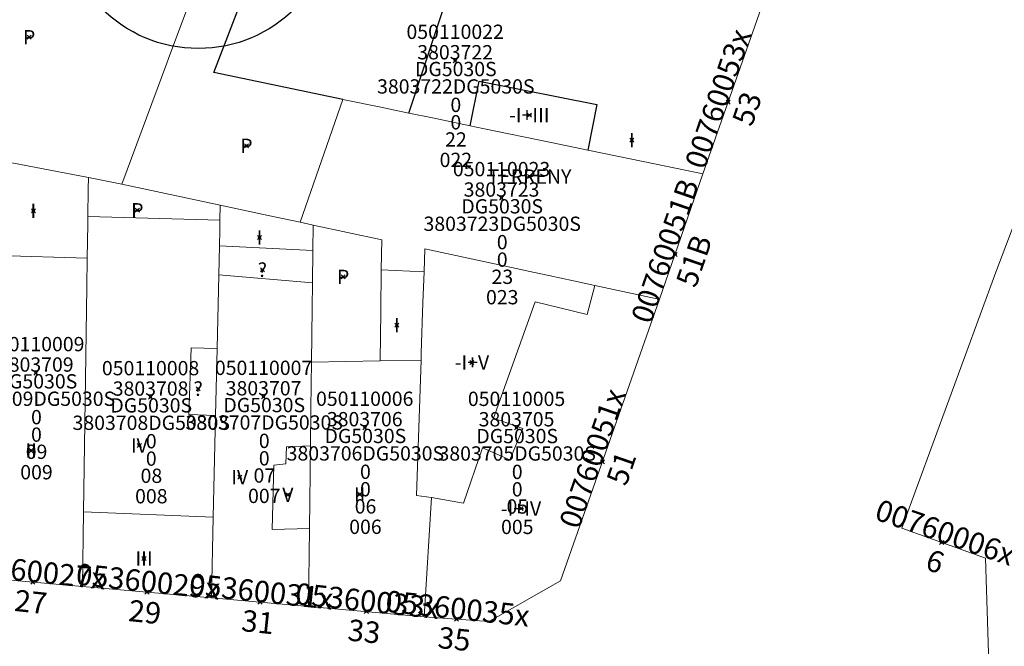
# Model space of a CAD drawing. Units: metres. Extents: x 452630 to 454702, y 4599406 to 4600575.
# Drawn here: x 453676 to 453724, y 4600015 to 4600046 of the extents above; entities that cross this region are included whole.
import ezdxf
from ezdxf.enums import TextEntityAlignment as Align

# ---------------------------------------------------------------- set-up
doc = ezdxf.new("R2010")
doc.units = ezdxf.units.M
doc.header["$MEASUREMENT"] = 0
doc.header["$PDMODE"] = 35
doc.header["$PDSIZE"] = 0.1
for name, color, linetype in [('2_CQPM_ILLES_NOVES', 6, 'Continuous'), ('2_CQPM_PARCELLES_NOVES', 31, 'Continuous'), ('2_CQPM_VOLUMETRIES_NOVES', 4, 'Continuous'), ('CQPM_ILLES_CODIGIS', 3, 'Continuous'), ('CQPM_ILLES_IDENT', 3, 'Continuous'), ('CQPM_ILLES_U', 3, 'Continuous'), ('CQPM_ILLES_UTM', 3, 'Continuous'), ('CQPM_NUMPOL', 6, 'Continuous'), ('CQPM_NUMPOL_CODGIS', 6, 'Continuous'), ('CQPM_NUMPOL_CODINUM', 6, 'Continuous'), ('CQPM_NUMPOL_DISTAL', 7, 'Continuous'), ('CQPM_NUMPOL_IDENT', 6, 'Continuous'), ('CQPM_NUMPOL_NUM', 6, 'Continuous'), ('CQPM_NUMPOL_NUMEDIF', 6, 'Continuous'), ('CQPM_NUMPOL_UTM', 6, 'Continuous'), ('CQPM_PARCEL_U', 2, 'Continuous'), ('CQPM_PARCEL_U_CODGIS', 2, 'Continuous'), ('CQPM_PARCEL_U_IDENT', 2, 'Continuous'), ('CQPM_PARCEL_U_NUMGIS', 2, 'Continuous'), ('CQPM_PARCEL_U_NUMUTM', 2, 'Continuous'), ('CQPM_PARCEL_U_PLANOL', 2, 'Continuous'), ('CQPM_PARCEL_U_REFCA_PAR', 2, 'Continuous'), ('CQPM_PARCEL_U_REFCA_POL', 2, 'Continuous'), ('CQPM_PARCEL_U_UTM', 2, 'Continuous'), ('CQPM_PARCEL_U_UTM_TOTAL', 2, 'Continuous'), ('CQPM_VOLUMETRIA_BLOC', 1, 'Continuous'), ('CQPM_VOLUMETRIA_CODGIS', 1, 'Continuous'), ('CQPM_VOLUMETRIA_IDENT', 1, 'Continuous'), ('CQPM_VOLUMETRIA_NUMEDIF', 1, 'Continuous'), ('CQPM_VOLUMETRIA_PLANTES', 1, 'Continuous')]:
    doc.layers.add(name, color=color, linetype=linetype)
doc.styles.add('ARIAL', font='arial.ttf')

# ---------------------------------------------------------------- blocks, each defined once
blk = doc.blocks.new('CQPM_NUMPOL')
at = {"layer": 'CQPM_NUMPOL_IDENT'}
blk.add_point((0, 0), dxfattribs=at)
at = {"layer": 'CQPM_NUMPOL_CODGIS'}
blk.add_attdef('CODI_GIS', text='', height=0.7, dxfattribs=at).set_placement((0, -1), align=Align.CENTER)
at = {"layer": 'CQPM_NUMPOL_CODINUM'}
blk.add_attdef('CODI_NUMPOL', text='', height=0.7, dxfattribs=at).set_placement((0, 0), align=Align.CENTER)
at = {"layer": 'CQPM_NUMPOL_NUM', "color": 0}
blk.add_attdef('NUMERO', text='', height=0.7, dxfattribs=at).set_placement((0, -1), align=Align.CENTER)
at = {"layer": 'CQPM_NUMPOL_NUMEDIF'}
blk.add_attdef('NUM_EDIFICI', text='', height=0.7, dxfattribs=at).set_placement((0, -1), align=Align.CENTER)
at = {"layer": 'CQPM_NUMPOL_UTM'}
blk.add_attdef('UTM', text='', height=0.7, dxfattribs=at).set_placement((0, -1), align=Align.CENTER)
blk = doc.blocks.new('CQPM_ILLES')
at = {"layer": 'CQPM_ILLES_IDENT'}
blk.add_circle((0, 0), 6.705, dxfattribs=at)
blk.add_point((0, 0), dxfattribs=at)
at = {"layer": 'CQPM_ILLES_CODIGIS', "color": 3, "style": 'ARIAL'}
blk.add_attdef('CODI_GIS', text='', height=2, dxfattribs=at).set_placement((-0.099, -1.116), align=Align.MIDDLE_CENTER)
at = {"layer": 'CQPM_ILLES_UTM', "color": 3, "style": 'ARIAL'}
blk.add_attdef('UTM_ILLA', text='', height=2, dxfattribs=at).set_placement((-0.155, 1.819), align=Align.MIDDLE_CENTER)
blk = doc.blocks.new('CQPM_VOLUMETRIA')
at = {"layer": 'CQPM_VOLUMETRIA_IDENT'}
blk.add_point((0, 0), dxfattribs=at)
at = {"layer": 'CQPM_VOLUMETRIA_CODGIS'}
blk.add_attdef('CODI_GIS', text='', height=0.7, dxfattribs=at).set_placement((0, -1), align=Align.CENTER)
at = {"layer": 'CQPM_VOLUMETRIA_NUMEDIF'}
blk.add_attdef('NUM_EDIFICI', text='', height=0.7, dxfattribs=at).set_placement((0, -1), align=Align.CENTER)
at = {"layer": 'CQPM_VOLUMETRIA_PLANTES'}
blk.add_attdef('PLANTES', text='', height=0.7, dxfattribs=at).set_placement((0, 0), align=Align.MIDDLE_CENTER)
blk = doc.blocks.new('CQPM_PARCEL_U')
at = {"layer": 'CQPM_PARCEL_U_IDENT'}
blk.add_point((0, 0), dxfattribs=at)
at = {"layer": 'CQPM_PARCEL_U_CODGIS'}
blk.add_attdef('CODI_GIS', text='', height=0.7, dxfattribs=at).set_placement((0, 1.069), align=Align.CENTER)
at = {"layer": 'CQPM_PARCEL_U_NUMGIS'}
blk.add_attdef('PARCEL_GIS', text='', height=0.7, dxfattribs=at).set_placement((0.035, -5.2), align=Align.CENTER)
at = {"layer": 'CQPM_PARCEL_U_NUMUTM'}
blk.add_attdef('PARCEL_UTM', text='', height=0.7, dxfattribs=at).set_placement((0.039, -4.201), align=Align.CENTER)
at = {"layer": 'CQPM_PARCEL_U_PLANOL'}
blk.add_attdef('PLANOL', text='', height=0.7, dxfattribs=at).set_placement((0.033, -0.753), align=Align.CENTER)
at = {"layer": 'CQPM_PARCEL_U_REFCA_PAR'}
blk.add_attdef('REFCA_PAR', text='', height=0.7, dxfattribs=at).set_placement((0.033, -3.36), align=Align.CENTER)
at = {"layer": 'CQPM_PARCEL_U_REFCA_POL'}
blk.add_attdef('REFCA_POL', text='', height=0.7, dxfattribs=at).set_placement((0.033, -2.507), align=Align.CENTER)
at = {"layer": 'CQPM_PARCEL_U_UTM'}
blk.add_attdef('UTM', text='', height=0.7, dxfattribs=at).set_placement((0, 0.069), align=Align.CENTER)
at = {"layer": 'CQPM_PARCEL_U_UTM_TOTAL'}
blk.add_attdef('UTM_TOTAL', text='', height=0.7, dxfattribs=at).set_placement((0.033, -1.606), align=Align.CENTER)

msp = doc.modelspace()

# ---------------------------------------------------------------- linework, layer by layer
at = {"layer": '2_CQPM_ILLES_NOVES', "linetype": 'Continuous', "lineweight": 0}
for points in [[(453725.591, 4599990.679), (453723.703, 4600005.335), (453723.252, 4600019.767), (453719.154, 4600021.239), (453723.751, 4600033.771), (453728.91, 4600047.313), (453734.877, 4600063.086), (453737.416, 4600069.832), (453738.463, 4600072.071), (453740.252, 4600073.673), (453742.439, 4600074.858), (453744.922, 4600074.97), (453757.71, 4600074.145), (453770.446, 4600073.501), (453781.331, 4600072.977), (453793.689, 4600072.343), (453801.005, 4600072.817), (453810.21, 4600074.232), (453816.626, 4600075.726), (453828.234, 4600079.47)], [(453712.262, 4600046.693), (453709.408, 4600038.582)], [(453709.408, 4600038.582), (453707.288, 4600032.446)], [(453707.288, 4600032.446), (453702.432, 4600018.658), (453699.13, 4600016.785), (453698.924, 4600016.671), (453695.744, 4600016.91)], [(453679.012, 4600018.39), (453674.156, 4600018.82)], [(453685.332, 4600017.831), (453679.012, 4600018.39)], [(453690.091, 4600017.41), (453685.332, 4600017.831)], [(453695.744, 4600016.91), (453690.091, 4600017.41)]]:
    msp.add_lwpolyline(points, dxfattribs=at)
at = {"layer": '2_CQPM_PARCELLES_NOVES', "linetype": 'Continuous', "lineweight": 0}
for points in [[(453680.934, 4600038.09), (453683.142, 4600044.013), (453683.223, 4600044.23), (453684.664, 4600048.086), (453685.05, 4600049.117), (453685.819, 4600051.173), (453686.1, 4600051.925)], [(453689.673, 4600036.219), (453691.772, 4600042.229)], [(453694.994, 4600041.563), (453693.621, 4600041.846), (453691.772, 4600042.229)], [(453694.994, 4600041.563), (453696.16, 4600041.322), (453698.012, 4600040.939)], [(453698.012, 4600040.939), (453698.632, 4600040.811), (453701.975, 4600040.119), (453703.771, 4600039.747)], [(453709.408, 4600038.582), (453707.117, 4600039.056), (453703.85, 4600039.731), (453703.771, 4600039.747)], [(453679.274, 4600036.507), (453679.293, 4600037.837), (453679.301, 4600038.403)], [(453689.673, 4600036.219), (453688.11, 4600036.554), (453685.765, 4600037.056)], [(453679.243, 4600034.468), (453679.267, 4600036.118), (453679.274, 4600036.507)], [(453685.72, 4600035.064), (453685.738, 4600035.854), (453685.749, 4600036.321)], [(453690.315, 4600036.081), (453689.673, 4600036.219)], [(453690.315, 4600036.081), (453690.3, 4600034.839)], [(453693.652, 4600033.885), (453693.67, 4600035.362), (453690.315, 4600036.081)], [(453685.688, 4600033.639), (453685.72, 4600035.064)], [(453690.3, 4600034.839), (453690.281, 4600033.252)], [(453704.115, 4600033.125), (453703.065, 4600033.35), (453701.862, 4600033.607), (453700.844, 4600033.826), (453700.48, 4600033.904), (453695.783, 4600034.91), (453695.744, 4600033.784)], [(453679.064, 4600022.044), (453679.158, 4600028.55), (453679.223, 4600033.057), (453679.243, 4600034.468)], [(453693.652, 4600033.885), (453695.744, 4600033.784)], [(453685.607, 4600030.046), (453685.688, 4600033.639)], [(453695.744, 4600033.784), (453695.693, 4600032.282), (453695.609, 4600029.813), (453695.597, 4600029.471)], [(453690.281, 4600033.252), (453690.266, 4600032.015), (453690.235, 4600029.377)], [(453685.533, 4600026.766), (453685.607, 4600030.046)], [(453690.185, 4600025.271), (453690.207, 4600027.049), (453690.222, 4600028.297), (453690.235, 4600029.377)], [(453695.597, 4600029.471), (453695.371, 4600022.839), (453696.112, 4600022.743)], [(453685.421, 4600021.78), (453685.533, 4600026.766)], [(453690.185, 4600025.271), (453690.137, 4600021.227)], [(453696.112, 4600022.743), (453695.77, 4600017.167), (453695.744, 4600016.91)], [(453679.012, 4600018.39), (453679.064, 4600022.044)], [(453685.332, 4600017.831), (453685.421, 4600021.78)]]:
    msp.add_lwpolyline(points, dxfattribs=at)
at = {"layer": '2_CQPM_PARCELLES_NOVES', "linetype": 'Continuous', "lineweight": 0, "flags": 128}
for points in [[(453679.301, 4600038.403), (453674.421, 4600039.34)], [(453679.301, 4600038.403), (453680.934, 4600038.09)], [(453685.765, 4600037.056), (453680.934, 4600038.09)], [(453685.749, 4600036.321), (453685.765, 4600037.056)], [(453707.288, 4600032.446), (453707.084, 4600032.489), (453704.115, 4600033.125)], [(453690.137, 4600021.227), (453690.091, 4600017.41)]]:
    msp.add_lwpolyline(points, dxfattribs=at)
at = {"layer": '2_CQPM_VOLUMETRIES_NOVES', "linetype": 'Continuous', "lineweight": 0}
msp.add_line((453679.243, 4600034.468), (453674.36, 4600034.614), dxfattribs=at)
at = {"layer": '2_CQPM_VOLUMETRIES_NOVES'}
for points in [[(453691.772, 4600042.229), (453685.444, 4600043.554), (453688.493, 4600051.446)], [(453694.994, 4600041.563), (453697.669, 4600049.611)], [(453698.012, 4600040.939), (453698.448, 4600043.129), (453704.205, 4600041.985), (453703.771, 4600039.747)]]:
    msp.add_lwpolyline(points, dxfattribs=at)
at = {"layer": '2_CQPM_VOLUMETRIES_NOVES', "linetype": 'Continuous', "lineweight": 0}
for points in [[(453679.274, 4600036.507), (453685.749, 4600036.321)], [(453685.72, 4600035.064), (453690.3, 4600034.839)], [(453693.598, 4600029.436), (453693.628, 4600031.866), (453693.652, 4600033.885)], [(453685.688, 4600033.639), (453690.281, 4600033.252)], [(453685.533, 4600026.766), (453684.22, 4600026.812), (453684.337, 4600030.063), (453685.607, 4600030.046)], [(453690.235, 4600029.377), (453693.598, 4600029.436)], [(453690.137, 4600021.227), (453688.305, 4600021.172), (453688.379, 4600024.334), (453688.981, 4600024.39), (453689.011, 4600025.222), (453690.185, 4600025.271)], [(453679.064, 4600022.044), (453685.421, 4600021.78)]]:
    msp.add_lwpolyline(points, dxfattribs=at)
at = {"layer": '2_CQPM_VOLUMETRIES_NOVES', "linetype": 'Continuous', "lineweight": 0, "flags": 128}
for points in [[(453696.112, 4600022.743), (453697.679, 4600022.472), (453698.613, 4600025.168), (453699.947, 4600024.588), (453700.591, 4600026.123), (453699.146, 4600026.625), (453701.195, 4600032.318), (453703.74, 4600031.697), (453704.115, 4600033.125)], [(453693.598, 4600029.436), (453695.597, 4600029.471)]]:
    msp.add_lwpolyline(points, dxfattribs=at)

# ---------------------------------------------------------------- block references
at = {"layer": 'CQPM_ILLES_U'}
ref = msp.add_blockref('CQPM_ILLES', (453684.688, 4600051.428), dxfattribs=dict(at, xscale=1.000001550400009, yscale=1.000001550400009, zscale=1.000001550400009, rotation=359.9995652666707))
ref.add_attrib('UTM_ILLA', '38037', dxfattribs={"layer": 'CQPM_ILLES_UTM', "color": 100, "height": 2, "rotation": 359.9996, "style": 'ARIAL'}).set_placement((453684.533, 4600053.247), align=Align.MIDDLE_CENTER)
ref.add_attrib('CODI_GIS', '050110', dxfattribs={"layer": 'CQPM_ILLES_CODIGIS', "color": 3, "height": 2, "rotation": 359.9996, "style": 'ARIAL'}).set_placement((453684.589, 4600050.312), align=Align.MIDDLE_CENTER)
at = {"layer": 'CQPM_NUMPOL'}
ref = msp.add_blockref('CQPM_NUMPOL', (453710.645, 4600042.098), dxfattribs=dict(at, xscale=1.500002325611916, yscale=1.500002325611916, zscale=1.0000015504, rotation=70.9995652670036))
ref.add_attrib('CODI_NUMPOL', '00760053x', dxfattribs={"layer": 'CQPM_NUMPOL_CODINUM', "height": 1.05, "rotation": 70.9996}).set_placement((453710.645, 4600042.098), align=Align.CENTER)
ref.add_attrib('NUMERO', '53', dxfattribs={"layer": 'CQPM_NUMPOL_NUM', "color": 0, "height": 1.05, "rotation": 70.9996}).set_placement((453712.064, 4600041.609), align=Align.CENTER)
ref = msp.add_blockref('CQPM_NUMPOL', (453708.048, 4600034.645), dxfattribs=dict(at, xscale=1.500002325611916, yscale=1.500002325611916, zscale=1.0000015504, rotation=70.9995652670036))
ref.add_attrib('CODI_NUMPOL', '00760051B', dxfattribs={"layer": 'CQPM_NUMPOL_CODINUM', "height": 1.05, "rotation": 70.9996}).set_placement((453708.048, 4600034.645), align=Align.CENTER)
ref.add_attrib('NUMERO', '51B', dxfattribs={"layer": 'CQPM_NUMPOL_NUM', "color": 0, "height": 1.05, "rotation": 70.9996}).set_placement((453709.466, 4600034.156), align=Align.CENTER)
ref = msp.add_blockref('CQPM_NUMPOL', (453721.104, 4600020.539), dxfattribs=dict(at, xscale=1.50000232561191, yscale=1.50000232561191, zscale=1.0000015504, rotation=340.9796708945596))
ref.add_attrib('CODI_NUMPOL', '00760006x', dxfattribs={"layer": 'CQPM_NUMPOL_CODINUM', "height": 1.05, "rotation": 340.9797}).set_placement((453721.104, 4600020.539), align=Align.CENTER)
ref.add_attrib('NUMERO', '6', dxfattribs={"layer": 'CQPM_NUMPOL_NUM', "color": 0, "height": 1.05, "rotation": 340.9797}).set_placement((453720.615, 4600019.12), align=Align.CENTER)
ref = msp.add_blockref('CQPM_NUMPOL', (453676.584, 4600018.605), dxfattribs=dict(at, xscale=1.500002325625067, yscale=1.500002325625067, zscale=1.0000015504, rotation=353.999565266579))
ref.add_attrib('CODI_NUMPOL', '05360027x', dxfattribs={"layer": 'CQPM_NUMPOL_CODINUM', "height": 1.05, "rotation": 353.9996}).set_placement((453676.584, 4600018.605), align=Align.CENTER)
ref.add_attrib('NUMERO', '27', dxfattribs={"layer": 'CQPM_NUMPOL_NUM', "color": 0, "height": 1.05, "rotation": 353.9996}).set_placement((453676.427, 4600017.113), align=Align.CENTER)
ref = msp.add_blockref('CQPM_NUMPOL', (453682.172, 4600018.111), dxfattribs=dict(at, xscale=1.500002325625067, yscale=1.500002325625067, zscale=1.0000015504, rotation=353.999565266579))
ref.add_attrib('CODI_NUMPOL', '05360029x', dxfattribs={"layer": 'CQPM_NUMPOL_CODINUM', "height": 1.05, "rotation": 353.9996}).set_placement((453682.172, 4600018.111), align=Align.CENTER)
ref.add_attrib('NUMERO', '29', dxfattribs={"layer": 'CQPM_NUMPOL_NUM', "color": 0, "height": 1.05, "rotation": 353.9996}).set_placement((453682.015, 4600016.619), align=Align.CENTER)
ref = msp.add_blockref('CQPM_NUMPOL', (453687.711, 4600017.621), dxfattribs=dict(at, xscale=1.500002325625067, yscale=1.500002325625067, zscale=1.0000015504, rotation=353.999565266579))
ref.add_attrib('CODI_NUMPOL', '05360031x', dxfattribs={"layer": 'CQPM_NUMPOL_CODINUM', "height": 1.05, "rotation": 353.9996}).set_placement((453687.711, 4600017.621), align=Align.CENTER)
ref.add_attrib('NUMERO', '31', dxfattribs={"layer": 'CQPM_NUMPOL_NUM', "color": 0, "height": 1.05, "rotation": 353.9996}).set_placement((453687.554, 4600016.129), align=Align.CENTER)
ref = msp.add_blockref('CQPM_NUMPOL', (453692.917, 4600017.16), dxfattribs=dict(at, xscale=1.500002325625067, yscale=1.500002325625067, zscale=1.0000015504, rotation=353.999565266579))
ref.add_attrib('CODI_NUMPOL', '05360033x', dxfattribs={"layer": 'CQPM_NUMPOL_CODINUM', "height": 1.05, "rotation": 353.9996}).set_placement((453692.917, 4600017.16), align=Align.CENTER)
ref.add_attrib('NUMERO', '33', dxfattribs={"layer": 'CQPM_NUMPOL_NUM', "color": 0, "height": 1.05, "rotation": 353.9996}).set_placement((453692.76, 4600015.668), align=Align.CENTER)
at = {"layer": 'CQPM_NUMPOL_DISTAL'}
ref = msp.add_blockref('CQPM_NUMPOL', (453704.488, 4600024.496), dxfattribs=dict(at, xscale=1.500002325611916, yscale=1.500002325611916, zscale=1.0000015504, rotation=70.9995652670036))
ref.add_attrib('CODI_NUMPOL', '00760051x', dxfattribs={"layer": 'CQPM_NUMPOL_CODINUM', "height": 1.05, "rotation": 70.9996}).set_placement((453704.488, 4600024.496), align=Align.CENTER)
ref.add_attrib('NUMERO', '51', dxfattribs={"layer": 'CQPM_NUMPOL_NUM', "color": 0, "height": 1.05, "rotation": 70.9996}).set_placement((453705.906, 4600024.008), align=Align.CENTER)
ref = msp.add_blockref('CQPM_NUMPOL', (453697.334, 4600016.79), dxfattribs=dict(at, xscale=1.500002325625067, yscale=1.500002325625067, zscale=1.0000015504, rotation=353.999565266579))
ref.add_attrib('CODI_NUMPOL', '05360035x', dxfattribs={"layer": 'CQPM_NUMPOL_CODINUM', "height": 1.05, "rotation": 353.9996}).set_placement((453697.334, 4600016.79), align=Align.CENTER)
ref.add_attrib('NUMERO', '35', dxfattribs={"layer": 'CQPM_NUMPOL_NUM', "color": 0, "height": 1.05, "rotation": 353.9996}).set_placement((453697.177, 4600015.299), align=Align.CENTER)
ref.add_attrib('NUM_EDIFICI', 'P', dxfattribs={"layer": 'CQPM_NUMPOL_NUMEDIF', "height": 1.05, "rotation": 353.9996}).set_placement((453697.02, 4600013.807), align=Align.CENTER)
at = {"layer": 'CQPM_PARCEL_U'}
ref = msp.add_blockref('CQPM_PARCEL_U', (453697.27, 4600044.122), dxfattribs=at)
ref.add_attrib('REFCA_PAR', '0', dxfattribs={"height": 0.7}).set_placement((453697.303, 4600040.762), align=Align.CENTER)
ref.add_attrib('REFCA_POL', '0', dxfattribs={"height": 0.7}).set_placement((453697.303, 4600041.615), align=Align.CENTER)
ref.add_attrib('UTM_TOTAL', '3803722DG5030S', dxfattribs={"height": 0.7}).set_placement((453697.303, 4600042.516), align=Align.CENTER)
ref.add_attrib('UTM', '3803722', dxfattribs={"height": 0.7}).set_placement((453697.27, 4600044.191), align=Align.CENTER)
ref.add_attrib('CODI_GIS', '050110022', dxfattribs={"height": 0.7}).set_placement((453697.27, 4600045.191), align=Align.CENTER)
ref.add_attrib('PARCEL_GIS', '022', dxfattribs={"height": 0.7}).set_placement((453697.305, 4600038.921), align=Align.CENTER)
ref.add_attrib('PARCEL_UTM', '22', dxfattribs={"height": 0.7}).set_placement((453697.309, 4600039.921), align=Align.CENTER)
ref.add_attrib('PLANOL', 'DG5030S', dxfattribs={"height": 0.7}).set_placement((453697.303, 4600043.369), align=Align.CENTER)
ref = msp.add_blockref('CQPM_PARCEL_U', (453699.543, 4600037.4), dxfattribs=at)
ref.add_attrib('REFCA_PAR', '0', dxfattribs={"height": 0.7}).set_placement((453699.576, 4600034.04), align=Align.CENTER)
ref.add_attrib('REFCA_POL', '0', dxfattribs={"height": 0.7}).set_placement((453699.576, 4600034.894), align=Align.CENTER)
ref.add_attrib('UTM_TOTAL', '3803723DG5030S', dxfattribs={"height": 0.7}).set_placement((453699.576, 4600035.794), align=Align.CENTER)
ref.add_attrib('UTM', '3803723', dxfattribs={"height": 0.7}).set_placement((453699.543, 4600037.47), align=Align.CENTER)
ref.add_attrib('CODI_GIS', '050110023', dxfattribs={"height": 0.7}).set_placement((453699.543, 4600038.47), align=Align.CENTER)
ref.add_attrib('PARCEL_GIS', '023', dxfattribs={"height": 0.7}).set_placement((453699.578, 4600032.2), align=Align.CENTER)
ref.add_attrib('PARCEL_UTM', '23', dxfattribs={"height": 0.7}).set_placement((453699.582, 4600033.199), align=Align.CENTER)
ref.add_attrib('PLANOL', 'DG5030S', dxfattribs={"height": 0.7}).set_placement((453699.576, 4600036.648), align=Align.CENTER)
ref = msp.add_blockref('CQPM_PARCEL_U', (453676.724, 4600028.833), dxfattribs=at)
ref.add_attrib('REFCA_PAR', '0', dxfattribs={"height": 0.7}).set_placement((453676.757, 4600025.474), align=Align.CENTER)
ref.add_attrib('REFCA_POL', '0', dxfattribs={"height": 0.7}).set_placement((453676.757, 4600026.327), align=Align.CENTER)
ref.add_attrib('UTM_TOTAL', '3803709DG5030S', dxfattribs={"height": 0.7}).set_placement((453676.757, 4600027.228), align=Align.CENTER)
ref.add_attrib('UTM', '3803709', dxfattribs={"height": 0.7}).set_placement((453676.724, 4600028.903), align=Align.CENTER)
ref.add_attrib('CODI_GIS', '050110009', dxfattribs={"height": 0.7}).set_placement((453676.724, 4600029.903), align=Align.CENTER)
ref.add_attrib('PARCEL_GIS', '009', dxfattribs={"height": 0.7}).set_placement((453676.759, 4600023.633), align=Align.CENTER)
ref.add_attrib('PARCEL_UTM', '09', dxfattribs={"height": 0.7}).set_placement((453676.763, 4600024.633), align=Align.CENTER)
ref.add_attrib('PLANOL', 'DG5030S', dxfattribs={"height": 0.7}).set_placement((453676.757, 4600028.081), align=Align.CENTER)
ref = msp.add_blockref('CQPM_PARCEL_U', (453682.349, 4600027.658), dxfattribs=at)
ref.add_attrib('REFCA_PAR', '0', dxfattribs={"height": 0.7}).set_placement((453682.382, 4600024.298), align=Align.CENTER)
ref.add_attrib('REFCA_POL', '0', dxfattribs={"height": 0.7}).set_placement((453682.382, 4600025.151), align=Align.CENTER)
ref.add_attrib('UTM_TOTAL', '3803708DG5030S', dxfattribs={"height": 0.7}).set_placement((453682.382, 4600026.052), align=Align.CENTER)
ref.add_attrib('UTM', '3803708', dxfattribs={"height": 0.7}).set_placement((453682.349, 4600027.727), align=Align.CENTER)
ref.add_attrib('CODI_GIS', '050110008', dxfattribs={"height": 0.7}).set_placement((453682.349, 4600028.727), align=Align.CENTER)
ref.add_attrib('PARCEL_GIS', '008', dxfattribs={"height": 0.7}).set_placement((453682.385, 4600022.458), align=Align.CENTER)
ref.add_attrib('PARCEL_UTM', '08', dxfattribs={"height": 0.7}).set_placement((453682.389, 4600023.457), align=Align.CENTER)
ref.add_attrib('PLANOL', 'DG5030S', dxfattribs={"height": 0.7}).set_placement((453682.382, 4600026.905), align=Align.CENTER)
ref = msp.add_blockref('CQPM_PARCEL_U', (453687.884, 4600027.673), dxfattribs=at)
ref.add_attrib('REFCA_PAR', '0', dxfattribs={"height": 0.7}).set_placement((453687.917, 4600024.313), align=Align.CENTER)
ref.add_attrib('REFCA_POL', '0', dxfattribs={"height": 0.7}).set_placement((453687.917, 4600025.166), align=Align.CENTER)
ref.add_attrib('UTM_TOTAL', '3803707DG5030S', dxfattribs={"height": 0.7}).set_placement((453687.917, 4600026.067), align=Align.CENTER)
ref.add_attrib('UTM', '3803707', dxfattribs={"height": 0.7}).set_placement((453687.884, 4600027.742), align=Align.CENTER)
ref.add_attrib('CODI_GIS', '050110007', dxfattribs={"height": 0.7}).set_placement((453687.884, 4600028.742), align=Align.CENTER)
ref.add_attrib('PARCEL_GIS', '007', dxfattribs={"height": 0.7}).set_placement((453687.919, 4600022.473), align=Align.CENTER)
ref.add_attrib('PARCEL_UTM', '07', dxfattribs={"height": 0.7}).set_placement((453687.923, 4600023.472), align=Align.CENTER)
ref.add_attrib('PLANOL', 'DG5030S', dxfattribs={"height": 0.7}).set_placement((453687.917, 4600026.92), align=Align.CENTER)
ref = msp.add_blockref('CQPM_PARCEL_U', (453692.84, 4600026.16), dxfattribs=at)
ref.add_attrib('REFCA_PAR', '0', dxfattribs={"height": 0.7}).set_placement((453692.873, 4600022.8), align=Align.CENTER)
ref.add_attrib('REFCA_POL', '0', dxfattribs={"height": 0.7}).set_placement((453692.873, 4600023.654), align=Align.CENTER)
ref.add_attrib('UTM_TOTAL', '3803706DG5030S', dxfattribs={"height": 0.7}).set_placement((453692.873, 4600024.554), align=Align.CENTER)
ref.add_attrib('UTM', '3803706', dxfattribs={"height": 0.7}).set_placement((453692.84, 4600026.229), align=Align.CENTER)
ref.add_attrib('CODI_GIS', '050110006', dxfattribs={"height": 0.7}).set_placement((453692.84, 4600027.229), align=Align.CENTER)
ref.add_attrib('PARCEL_GIS', '006', dxfattribs={"height": 0.7}).set_placement((453692.875, 4600020.96), align=Align.CENTER)
ref.add_attrib('PARCEL_UTM', '06', dxfattribs={"height": 0.7}).set_placement((453692.879, 4600021.959), align=Align.CENTER)
ref.add_attrib('PLANOL', 'DG5030S', dxfattribs={"height": 0.7}).set_placement((453692.873, 4600025.407), align=Align.CENTER)
ref = msp.add_blockref('CQPM_PARCEL_U', (453700.278, 4600026.155), dxfattribs=at)
ref.add_attrib('REFCA_PAR', '0', dxfattribs={"height": 0.7}).set_placement((453700.311, 4600022.795), align=Align.CENTER)
ref.add_attrib('REFCA_POL', '0', dxfattribs={"height": 0.7}).set_placement((453700.311, 4600023.648), align=Align.CENTER)
ref.add_attrib('UTM_TOTAL', '3803705DG5030S', dxfattribs={"height": 0.7}).set_placement((453700.311, 4600024.549), align=Align.CENTER)
ref.add_attrib('UTM', '3803705', dxfattribs={"height": 0.7}).set_placement((453700.278, 4600026.224), align=Align.CENTER)
ref.add_attrib('CODI_GIS', '050110005', dxfattribs={"height": 0.7}).set_placement((453700.278, 4600027.224), align=Align.CENTER)
ref.add_attrib('PARCEL_GIS', '005', dxfattribs={"height": 0.7}).set_placement((453700.314, 4600020.955), align=Align.CENTER)
ref.add_attrib('PARCEL_UTM', '05', dxfattribs={"height": 0.7}).set_placement((453700.318, 4600021.954), align=Align.CENTER)
ref.add_attrib('PLANOL', 'DG5030S', dxfattribs={"height": 0.7}).set_placement((453700.311, 4600025.402), align=Align.CENTER)
at = {"layer": 'CQPM_VOLUMETRIA_BLOC'}
ref = msp.add_blockref('CQPM_VOLUMETRIA', (453676.399, 4600045.276), dxfattribs=dict(at, xscale=1.000001550400009, yscale=1.000001550400009, zscale=1.000001550400009, rotation=359.9995652666707))
ref.add_attrib('PLANTES', 'P', dxfattribs={"layer": 'CQPM_VOLUMETRIA_PLANTES', "height": 0.7, "rotation": 359.9996}).set_placement((453676.399, 4600045.276), align=Align.MIDDLE_CENTER)
ref = msp.add_blockref('CQPM_VOLUMETRIA', (453700.903, 4600041.463), dxfattribs=dict(at, xscale=1.000001550389833, yscale=1.000001550389833, zscale=1.000001550389833, rotation=359.9995652698055))
ref.add_attrib('PLANTES', '-I+III', dxfattribs={"layer": 'CQPM_VOLUMETRIA_PLANTES', "height": 0.7, "rotation": 359.9996}).set_placement((453700.903, 4600041.463), align=Align.MIDDLE_CENTER)
ref = msp.add_blockref('CQPM_VOLUMETRIA', (453705.924, 4600040.234), dxfattribs=dict(at, xscale=1.000001550400009, yscale=1.000001550400009, zscale=1.000001550400009, rotation=359.9995652666707))
ref.add_attrib('PLANTES', 'I', dxfattribs={"layer": 'CQPM_VOLUMETRIA_PLANTES', "height": 0.7, "rotation": 359.9996}).set_placement((453705.924, 4600040.234), align=Align.MIDDLE_CENTER)
ref = msp.add_blockref('CQPM_VOLUMETRIA', (453687.042, 4600039.96), dxfattribs=dict(at, xscale=1.000001550389833, yscale=1.000001550389833, zscale=1.000001550389833, rotation=359.9995652698055))
ref.add_attrib('PLANTES', 'P', dxfattribs={"layer": 'CQPM_VOLUMETRIA_PLANTES', "height": 0.7, "rotation": 359.9996}).set_placement((453687.042, 4600039.96), align=Align.MIDDLE_CENTER)
ref = msp.add_blockref('CQPM_VOLUMETRIA', (453700.913, 4600038.454), dxfattribs=dict(at, xscale=1.000001550389833, yscale=1.000001550389833, zscale=1.000001550389833, rotation=359.9995652698055))
ref.add_attrib('PLANTES', 'TERRENY', dxfattribs={"layer": 'CQPM_VOLUMETRIA_PLANTES', "height": 0.7, "rotation": 359.9996}).set_placement((453700.913, 4600038.454), align=Align.MIDDLE_CENTER)
ref = msp.add_blockref('CQPM_VOLUMETRIA', (453676.607, 4600036.776), dxfattribs=dict(at, xscale=1.000001550400009, yscale=1.000001550400009, zscale=1.000001550400009, rotation=359.9995652666707))
ref.add_attrib('PLANTES', 'I', dxfattribs={"layer": 'CQPM_VOLUMETRIA_PLANTES', "height": 0.7, "rotation": 359.9996}).set_placement((453676.607, 4600036.776), align=Align.MIDDLE_CENTER)
ref = msp.add_blockref('CQPM_VOLUMETRIA', (453681.7, 4600036.805), dxfattribs=dict(at, xscale=1.000001550400009, yscale=1.000001550400009, zscale=1.000001550400009, rotation=359.9995652666707))
ref.add_attrib('PLANTES', 'P', dxfattribs={"layer": 'CQPM_VOLUMETRIA_PLANTES', "height": 0.7, "rotation": 359.9996}).set_placement((453681.7, 4600036.805), align=Align.MIDDLE_CENTER)
ref = msp.add_blockref('CQPM_VOLUMETRIA', (453687.68, 4600035.476), dxfattribs=dict(at, xscale=1.000001550400009, yscale=1.000001550400009, zscale=1.000001550400009, rotation=359.9995652666707))
ref.add_attrib('PLANTES', 'I', dxfattribs={"layer": 'CQPM_VOLUMETRIA_PLANTES', "height": 0.7, "rotation": 359.9996}).set_placement((453687.68, 4600035.476), align=Align.MIDDLE_CENTER)
ref = msp.add_blockref('CQPM_VOLUMETRIA', (453687.826, 4600033.889), dxfattribs=dict(at, xscale=1.000001550400009, yscale=1.000001550400009, zscale=1.000001550400009, rotation=359.9995652666707))
ref.add_attrib('PLANTES', '?', dxfattribs={"layer": 'CQPM_VOLUMETRIA_PLANTES', "height": 0.7, "rotation": 359.9996}).set_placement((453687.826, 4600033.889), align=Align.MIDDLE_CENTER)
ref = msp.add_blockref('CQPM_VOLUMETRIA', (453691.782, 4600033.544), dxfattribs=dict(at, xscale=1.000001550400009, yscale=1.000001550400009, zscale=1.000001550400009, rotation=359.9995652666707))
ref.add_attrib('PLANTES', 'P', dxfattribs={"layer": 'CQPM_VOLUMETRIA_PLANTES', "height": 0.7, "rotation": 359.9996}).set_placement((453691.782, 4600033.544), align=Align.MIDDLE_CENTER)
ref = msp.add_blockref('CQPM_VOLUMETRIA', (453694.414, 4600031.181), dxfattribs=dict(at, xscale=1.000001550400009, yscale=1.000001550400009, zscale=1.000001550400009, rotation=359.9995652666707))
ref.add_attrib('PLANTES', 'I', dxfattribs={"layer": 'CQPM_VOLUMETRIA_PLANTES', "height": 0.7, "rotation": 359.9996}).set_placement((453694.414, 4600031.181), align=Align.MIDDLE_CENTER)
ref = msp.add_blockref('CQPM_VOLUMETRIA', (453698.091, 4600029.356), dxfattribs=dict(at, xscale=1.000001550400009, yscale=1.000001550400009, zscale=1.000001550400009, rotation=359.9995652666707))
ref.add_attrib('PLANTES', '-I+V', dxfattribs={"layer": 'CQPM_VOLUMETRIA_PLANTES', "height": 0.7, "rotation": 359.9996}).set_placement((453698.091, 4600029.356), align=Align.MIDDLE_CENTER)
ref = msp.add_blockref('CQPM_VOLUMETRIA', (453684.682, 4600028.066), dxfattribs=dict(at, xscale=1.000001550400009, yscale=1.000001550400009, zscale=1.000001550400009, rotation=359.9995652666707))
ref.add_attrib('PLANTES', '?', dxfattribs={"layer": 'CQPM_VOLUMETRIA_PLANTES', "height": 0.7, "rotation": 359.9996}).set_placement((453684.682, 4600028.066), align=Align.MIDDLE_CENTER)
ref = msp.add_blockref('CQPM_VOLUMETRIA', (453681.798, 4600025.288), dxfattribs=dict(at, xscale=1.000001550400009, yscale=1.000001550400009, zscale=1.000001550400009, rotation=359.9995652666707))
ref.add_attrib('PLANTES', 'IV', dxfattribs={"layer": 'CQPM_VOLUMETRIA_PLANTES', "height": 0.7, "rotation": 359.9996}).set_placement((453681.798, 4600025.288), align=Align.MIDDLE_CENTER)
ref = msp.add_blockref('CQPM_VOLUMETRIA', (453676.498, 4600025.039), dxfattribs=dict(at, xscale=1.000001550400009, yscale=1.000001550400009, zscale=1.000001550400009, rotation=359.9995652666707))
ref.add_attrib('PLANTES', 'II', dxfattribs={"layer": 'CQPM_VOLUMETRIA_PLANTES', "height": 0.7, "rotation": 359.9996}).set_placement((453676.498, 4600025.039), align=Align.MIDDLE_CENTER)
ref = msp.add_blockref('CQPM_VOLUMETRIA', (453686.717, 4600023.742), dxfattribs=dict(at, xscale=1.000001550400009, yscale=1.000001550400009, zscale=1.000001550400009, rotation=359.9995652666707))
ref.add_attrib('PLANTES', 'IV', dxfattribs={"layer": 'CQPM_VOLUMETRIA_PLANTES', "height": 0.7, "rotation": 359.9996}).set_placement((453686.717, 4600023.742), align=Align.MIDDLE_CENTER)
ref = msp.add_blockref('CQPM_VOLUMETRIA', (453689.074, 4600022.881), dxfattribs=dict(at, xscale=1.000001550400009, yscale=1.000001550400009, zscale=1.000001550400009, rotation=359.9995652666707))
ref.add_attrib('PLANTES', 'V', dxfattribs={"layer": 'CQPM_VOLUMETRIA_PLANTES', "height": 0.7, "rotation": 359.9996}).set_placement((453689.074, 4600022.881), align=Align.MIDDLE_CENTER)
ref = msp.add_blockref('CQPM_VOLUMETRIA', (453692.592, 4600022.9), dxfattribs=dict(at, xscale=1.000001550400009, yscale=1.000001550400009, zscale=1.000001550400009, rotation=359.9995652666707))
ref.add_attrib('PLANTES', 'II', dxfattribs={"layer": 'CQPM_VOLUMETRIA_PLANTES', "height": 0.7, "rotation": 359.9996}).set_placement((453692.592, 4600022.9), align=Align.MIDDLE_CENTER)
ref = msp.add_blockref('CQPM_VOLUMETRIA', (453700.498, 4600022.202), dxfattribs=dict(at, xscale=1.000001550400009, yscale=1.000001550400009, zscale=1.000001550400009, rotation=359.9995652666707))
ref.add_attrib('PLANTES', '-I+IV', dxfattribs={"layer": 'CQPM_VOLUMETRIA_PLANTES', "height": 0.7, "rotation": 359.9996}).set_placement((453700.498, 4600022.202), align=Align.MIDDLE_CENTER)
ref = msp.add_blockref('CQPM_VOLUMETRIA', (453682.027, 4600019.762), dxfattribs=dict(at, xscale=1.000001550400009, yscale=1.000001550400009, zscale=1.000001550400009, rotation=359.9995652666707))
ref.add_attrib('PLANTES', 'III', dxfattribs={"layer": 'CQPM_VOLUMETRIA_PLANTES', "height": 0.7, "rotation": 359.9996}).set_placement((453682.027, 4600019.762), align=Align.MIDDLE_CENTER)

doc.saveas('drawing.dxf')
